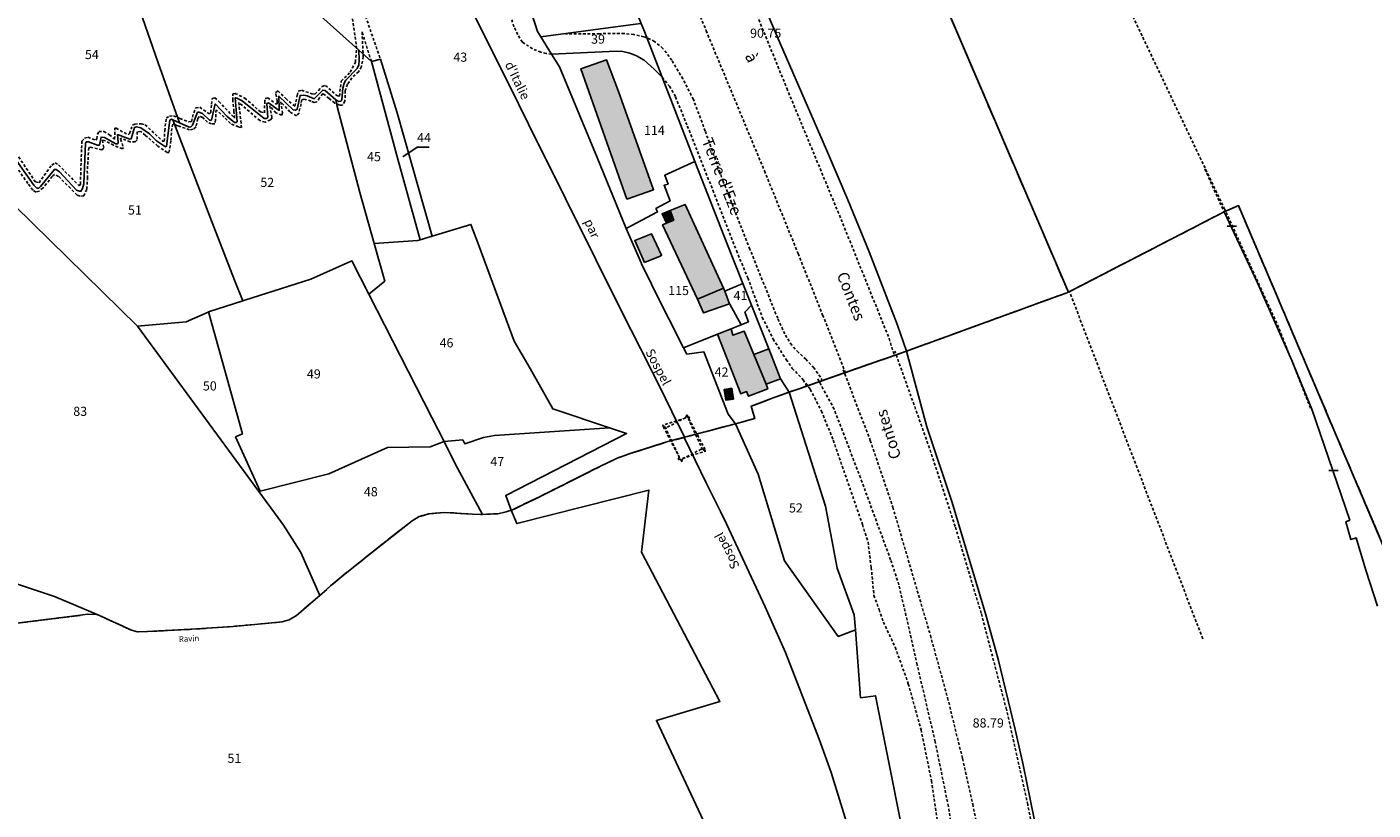
# Model space of a CAD drawing. Units: metres. Extents: x 1045703 to 1053463, y 6300808 to 6305684.
# Drawn here: x 1047505 to 1047799, y 6304630 to 6304801 of the extents above; entities that cross this region are included whole.
import ezdxf
from ezdxf.enums import TextEntityAlignment as Align

# ---------------------------------------------------------------- set-up
doc = ezdxf.new("R2010")
doc.units = ezdxf.units.M
for name, pattern in [('TOPO1', [1, 0.6, -0.4]), ('TOPO2', [2.4, 2, -0.4]), ('TOPO5', [5.4, 3, -1, 0.4, -1])]:
    doc.linetypes.add(name, pattern=pattern)
doc.layers.get('0').update_dxf_attribs({"color": 255, "linetype": 'CONTINUOUS'})
for name, color, linetype in [('ig_cad_bati_dur', 152, 'CONTINUOUS'), ('ig_cad_bati_dur_hach', 24, 'CONTINUOUS'), ('ig_cad_bati_leger', 215, 'CONTINUOUS'), ('ig_cad_bati_leger_hach', 243, 'CONTINUOUS'), ('ig_cad_chemin_de_fer', 43, 'CONTINUOUS'), ('ig_cad_cote_alti', 37, 'CONTINUOUS'), ('ig_cad_detail_lineaire', 252, 'TOPO1'), ('ig_cad_divers_texte', 8, 'CONTINUOUS'), ('ig_cad_fleche_de_rattachement', 3, 'CONTINUOUS'), ('ig_cad_hydro', 140, 'CONTINUOUS'), ('ig_cad_lieudit', 7, 'ByLayer'), ('ig_cad_limcom', 1, 'TOPO5'), ('ig_cad_mitoyennete', 230, 'CONTINUOUS'), ('ig_cad_nom_voie', 8, 'CONTINUOUS'), ('ig_cad_parcel', 3, 'CONTINUOUS'), ('ig_cad_parcel_num', 3, 'CONTINUOUS'), ('ig_cad_section', 20, 'TOPO2')]:
    doc.layers.add(name, color=color, linetype=linetype)
doc.styles.add('Times New Roman', font='times.ttf')

# ---------------------------------------------------------------- blocks, each defined once
blk = doc.blocks.new('MUR_NON_MIT')
blk.add_line((-1, 0.5), (1, 0.5))

msp = doc.modelspace()

# ---------------------------------------------------------------- hatches: boundary and pattern name
at = {"layer": 'ig_cad_bati_dur_hach'}
for points in [[(1047635.55, 6304762.97), (1047641.43, 6304765.02), (1047633.79, 6304786.47), (1047631.17, 6304793.38), (1047625.51, 6304791.46)], [(1047651.03, 6304741.17), (1047656.67, 6304743.54), (1047648.29, 6304761.82), (1047645.04, 6304760.47), (1047645.82, 6304758.41), (1047644.21, 6304757.76), (1047643.39, 6304757.39)], [(1047665.99, 6304722.54), (1047663.3, 6304729.07), (1047661.2, 6304734.18), (1047658.75, 6304733.26), (1047658.33, 6304734.68), (1047655.35, 6304733.48), (1047660.49, 6304720.45), (1047661.75, 6304720.96), (1047662.15, 6304719.92), (1047666.36, 6304721.59)]]:
    msp.add_hatch(color=256, dxfattribs=at).paths.add_polyline_path(points)
at = {"layer": 'ig_cad_bati_leger_hach'}
for points in [[(1047645.04, 6304760.47), (1047643.29, 6304759.74), (1047644.21, 6304757.76), (1047645.82, 6304758.41)], [(1047639.43, 6304749.17), (1047642.84, 6304750.54), (1047643.17, 6304750.71), (1047640.98, 6304755.38), (1047637.31, 6304753.92)], [(1047658.03, 6304740.15), (1047656.96, 6304742.88), (1047656.83, 6304743.18), (1047656.67, 6304743.54), (1047651.03, 6304741.17), (1047651.04, 6304741.14), (1047652.34, 6304738.13)], [(1047669.17, 6304723.77), (1047666.58, 6304730.32), (1047663.3, 6304729.07), (1047665.99, 6304722.54)], [(1047658.91, 6304719.29), (1047658.51, 6304721.67), (1047656.82, 6304721.4), (1047657.22, 6304719.06)]]:
    msp.add_hatch(color=256, dxfattribs=at).paths.add_polyline_path(points)

# ---------------------------------------------------------------- linework, layer by layer
at = {"layer": 'ig_cad_bati_dur'}
for points in [[(1047635.55, 6304762.97), (1047641.43, 6304765.02), (1047633.79, 6304786.47), (1047631.17, 6304793.38), (1047625.51, 6304791.46)], [(1047651.03, 6304741.17), (1047656.67, 6304743.54), (1047648.29, 6304761.82), (1047645.04, 6304760.47), (1047645.82, 6304758.41), (1047644.21, 6304757.76), (1047643.39, 6304757.39)], [(1047665.99, 6304722.54), (1047663.3, 6304729.07), (1047661.2, 6304734.18), (1047658.75, 6304733.26), (1047658.33, 6304734.68), (1047655.35, 6304733.48), (1047660.49, 6304720.45), (1047661.75, 6304720.96), (1047662.15, 6304719.92), (1047666.36, 6304721.59)]]:
    msp.add_lwpolyline(points, close=True, dxfattribs=at)
at = {"layer": 'ig_cad_bati_leger'}
for points in [[(1047645.04, 6304760.47), (1047643.29, 6304759.74), (1047644.21, 6304757.76), (1047645.82, 6304758.41)], [(1047639.43, 6304749.17), (1047642.84, 6304750.54), (1047643.17, 6304750.71), (1047640.98, 6304755.38), (1047637.31, 6304753.92)], [(1047658.03, 6304740.15), (1047656.96, 6304742.88), (1047656.83, 6304743.18), (1047656.67, 6304743.54), (1047651.03, 6304741.17), (1047651.04, 6304741.14), (1047652.34, 6304738.13)], [(1047669.17, 6304723.77), (1047666.58, 6304730.32), (1047663.3, 6304729.07), (1047665.99, 6304722.54)], [(1047658.91, 6304719.29), (1047658.51, 6304721.67), (1047656.82, 6304721.4), (1047657.22, 6304719.06)]]:
    msp.add_lwpolyline(points, close=True, dxfattribs=at)
at = {"layer": 'ig_cad_chemin_de_fer'}
for points in [[(1047593.67, 6304820.18), (1047597.97, 6304811.63), (1047609.77, 6304788.08), (1047614.13, 6304779.31)], [(1047614.13, 6304779.31), (1047622.19, 6304763.12), (1047628.82, 6304749.77)], [(1047628.82, 6304749.77), (1047634.56, 6304738.21), (1047640.53, 6304726.52), (1047644.03, 6304719.47), (1047645.44, 6304716.58)], [(1047645.44, 6304716.58), (1047648.19, 6304710.97)], [(1047648.1, 6304710.94), (1047652.91, 6304701.01), (1047656.02, 6304694.78)], [(1047656.02, 6304694.78), (1047657.31, 6304692.06), (1047665.81, 6304673.98), (1047670.21, 6304664), (1047677.57, 6304645.05), (1047680.24, 6304637.78), (1047683.83, 6304625.97)]]:
    msp.add_lwpolyline(points, dxfattribs=at)
at = {"layer": 'ig_cad_detail_lineaire'}
for points in [[(1047583.02, 6305083.36), (1047582.58, 6305072.43), (1047582.25, 6305065.21), (1047583.13, 6305044.35), (1047583.75, 6305037.31), (1047585.11, 6305024.76), (1047586.35, 6305017.29), (1047587.83, 6305009.3), (1047591.2, 6304993.45), (1047595.11, 6304979.08), (1047599.27, 6304966.26), (1047607.25, 6304943.27), (1047617.33, 6304917.39), (1047627.97, 6304891.05), (1047639.45, 6304862.8), (1047650.26, 6304836.64), (1047659.5, 6304814.2), (1047670.52, 6304787.19), (1047682.38, 6304758.56), (1047692.87, 6304732.56), (1047694.01, 6304728.85)], [(1047671.68, 6304966.52), (1047677.75, 6304951.82), (1047685.07, 6304934.39), (1047690.42, 6304921.89), (1047696.93, 6304906.6), (1047704.1, 6304890.94), (1047713.51, 6304870.63), (1047721.93, 6304853.28), (1047725.48, 6304846.29), (1047746.13, 6304802.82), (1047766.06, 6304760.97), (1047778.09, 6304734.64), (1047785.03, 6304716.99)], [(1047619.13, 6304794.65), (1047617.95, 6304794.78), (1047616.8, 6304795.07), (1047614.96, 6304795.8), (1047612.75, 6304797.26), (1047611.74, 6304798.93), (1047610.9, 6304800.62), (1047610.17, 6304803.25), (1047608.85, 6304807.14), (1047605.77, 6304814.59), (1047603.41, 6304820.51), (1047600.65, 6304827.17), (1047597.23, 6304834.86), (1047593.39, 6304842.28), (1047592.38, 6304843.16), (1047591.55, 6304843.44), (1047590.94, 6304843.35)], [(1047571.73, 6304834.33), (1047569.46, 6304833.33), (1047570.29, 6304829.56), (1047571.38, 6304825.53), (1047573.93, 6304816.11), (1047581.76, 6304793.52)], [(1047502.72, 6304772.2), (1047506.4, 6304766.74), (1047507.19, 6304766.54), (1047507.73, 6304767.35), (1047509.96, 6304770.41), (1047510.67, 6304770.9), (1047511.45, 6304770.47), (1047515.92, 6304765.88), (1047516.22, 6304766.23), (1047516.47, 6304774.08), (1047516.55, 6304775.65), (1047517.13, 6304776.29), (1047517.85, 6304776.5), (1047519.56, 6304775.85), (1047519.78, 6304776.14), (1047519.92, 6304777.06), (1047520.21, 6304777.77), (1047521.36, 6304777.76), (1047522.56, 6304777.04), (1047523.7, 6304776.04), (1047523.72, 6304778.46), (1047524.01, 6304778.46), (1047526.63, 6304777.02), (1047526.92, 6304777.3), (1047527.28, 6304778.22), (1047527.58, 6304779.16), (1047528.08, 6304779.37), (1047529.57, 6304779.43), (1047530.36, 6304779.21), (1047534.19, 6304775.62), (1047534.55, 6304775.62), (1047534.63, 6304777.89), (1047535, 6304780.68), (1047535.65, 6304781.12), (1047536.58, 6304781.18), (1047537.97, 6304780.56), (1047539.9, 6304779.83), (1047540.47, 6304779.91), (1047540.97, 6304781.83), (1047541.41, 6304782.9), (1047542.27, 6304783.03), (1047544.4, 6304781.6), (1047544.69, 6304781.88), (1047544.85, 6304783.73), (1047545, 6304784.95), (1047545.57, 6304785.09), (1047546.49, 6304784.29), (1047549.9, 6304780.63), (1047549.76, 6304782.13), (1047549.5, 6304784.56), (1047549.51, 6304785.99), (1047550.01, 6304786.06), (1047552.14, 6304785.04), (1047555.55, 6304782.02), (1047556.4, 6304781.81), (1047556.48, 6304784.09), (1047556.56, 6304784.96), (1047557.13, 6304785.09), (1047558.84, 6304783.8), (1047559.19, 6304783.79), (1047559.2, 6304784.36), (1047558.86, 6304786.22), (1047559.36, 6304786.64), (1047561.06, 6304784.93), (1047563.06, 6304783.27), (1047563.57, 6304785.62), (1047563.78, 6304786.55), (1047564.51, 6304786.75), (1047566.78, 6304785.96), (1047567.42, 6304785.89), (1047568.21, 6304786.66), (1047569, 6304787.59), (1047569.72, 6304787.81), (1047572.35, 6304785.5), (1047572.81, 6304785.45), (1047573.18, 6304788.73), (1047575.15, 6304790.68), (1047576.28, 6304792.9), (1047576.57, 6304795.82), (1047575.62, 6304802.52)], [(1047651.31, 6304803.7), (1047652.9, 6304799.76), (1047665.62, 6304769.16), (1047673, 6304751.08), (1047678.35, 6304737.67), (1047683.35, 6304725.05)], [(1047579.77, 6304793.03), (1047577.75, 6304799.47), (1047577.99, 6304794.11), (1047577.61, 6304791.9), (1047577, 6304790.83), (1047575.54, 6304789.47), (1047574.57, 6304788.05), (1047574.08, 6304786.66), (1047573.99, 6304784.4), (1047573.47, 6304783.52), (1047572.78, 6304783.52), (1047571.76, 6304783.95), (1047570.52, 6304784.97), (1047569.19, 6304786.04), (1047568.48, 6304785.12), (1047567.87, 6304784.2), (1047567.28, 6304784.07), (1047566.59, 6304784.39), (1047565.11, 6304784.82), (1047564.56, 6304784.68), (1047564.41, 6304783.76), (1047563.93, 6304781.78), (1047563.43, 6304781.18), (1047562, 6304782.02), (1047559.97, 6304784.25), (1047560.34, 6304781.85), (1047560.19, 6304781.34), (1047558.94, 6304781.81), (1047557.57, 6304783.34), (1047558.07, 6304780.75), (1047557.73, 6304780.29), (1047556.55, 6304779.76), (1047555.4, 6304780.14), (1047550.8, 6304784.09), (1047551.42, 6304778.59), (1047550.72, 6304778.73), (1047548.98, 6304779.49), (1047547.65, 6304780.88), (1047545.84, 6304782.5), (1047545.74, 6304780.33), (1047545.59, 6304779.42), (1047544.85, 6304779.42), (1047543.99, 6304779.79), (1047542.93, 6304780.77), (1047542.24, 6304781.04), (1047541.86, 6304780.55), (1047541.48, 6304778.74), (1047540.88, 6304778.24), (1047540.04, 6304778.1), (1047537.51, 6304779), (1047536.42, 6304779.31), (1047536.19, 6304778.43), (1047535.98, 6304775.69), (1047535.55, 6304773.07), (1047535.18, 6304773.16), (1047533.12, 6304774.57), (1047530.39, 6304776.93), (1047529.39, 6304777.77), (1047528.6, 6304777.68), (1047528.59, 6304775.93), (1047528.21, 6304775.52), (1047527.1, 6304775.47), (1047525.03, 6304776.27), (1047524.99, 6304776.08), (1047525.62, 6304774.24), (1047525.39, 6304773.96), (1047523.45, 6304774.76), (1047521.7, 6304775.69), (1047521.06, 6304775.84), (1047521.33, 6304774.07), (1047520.91, 6304773.76), (1047518.4, 6304774.32), (1047518.06, 6304774.16), (1047517.71, 6304769.17), (1047517.8, 6304767.74), (1047517.6, 6304765.1), (1047516.94, 6304763.68), (1047516.11, 6304763.64), (1047515.51, 6304763.87), (1047514.03, 6304765.35), (1047511.47, 6304767.92), (1047510.59, 6304768.38), (1047510.08, 6304767.92), (1047508.07, 6304765.44), (1047507.18, 6304764.7), (1047506.45, 6304764.52), (1047505.81, 6304764.94), (1047504.76, 6304766.39), (1047500.77, 6304772.04)], [(1047639.95, 6304798.22), (1047639.31, 6304798.41), (1047637.1, 6304798.9), (1047635.02, 6304799.14), (1047629.59, 6304799.1), (1047622.15, 6304799.1)], [(1047678.34, 6304723.26), (1047677.87, 6304724.12), (1047676.45, 6304726.12), (1047674.65, 6304728.01), (1047673.04, 6304729.51), (1047671.59, 6304731.09), (1047670.07, 6304733.55), (1047668.53, 6304736.95), (1047662.46, 6304752.03), (1047657.93, 6304763.6), (1047656.61, 6304766.84), (1047652.71, 6304777.84), (1047650.12, 6304784.74), (1047647.81, 6304789.21), (1047645.42, 6304793.29), (1047643.46, 6304795.9), (1047641.61, 6304797.39), (1047639.95, 6304798.22)], [(1047643.29, 6304789.59), (1047644.9, 6304787.62), (1047646.22, 6304785.3), (1047648.79, 6304778.93), (1047654.37, 6304764.91), (1047659.5, 6304751.74), (1047662.01, 6304745.76), (1047665.17, 6304737.16), (1047667.54, 6304732.43), (1047670.38, 6304727.93), (1047671.71, 6304726.03), (1047674.09, 6304723.52), (1047674.92, 6304722.05)], [(1047761.83, 6304769.56), (1047766.03, 6304760.19)], [(1047761.37, 6304666.98), (1047732.29, 6304742.72)], [(1047725.68, 6304617.76), (1047723.14, 6304630.78), (1047718.49, 6304651.54), (1047712.98, 6304672.55), (1047707.29, 6304691.52), (1047701.68, 6304708.63), (1047694.12, 6304729.78)], [(1047708.97, 6304609.5), (1047705.81, 6304630.38), (1047702.92, 6304644.51), (1047699, 6304661.3), (1047695.01, 6304678.79), (1047693.19, 6304684.24), (1047686.61, 6304702.11), (1047680.87, 6304717.11), (1047677.28, 6304723.73)], [(1047682.83, 6304725.73), (1047688.76, 6304710.26), (1047693.69, 6304695.69), (1047701.88, 6304667.72), (1047705.64, 6304654.09), (1047708.9, 6304640.82), (1047711.13, 6304630.84), (1047712.83, 6304622.67)], [(1047674.69, 6304722.79), (1047675.64, 6304721.42), (1047678.09, 6304716.7), (1047680.66, 6304710.36), (1047687.04, 6304691.94), (1047688.26, 6304688.11), (1047688.96, 6304682.54), (1047689.55, 6304676.46), (1047690.66, 6304673.36), (1047691.62, 6304670.63), (1047694.19, 6304665.16), (1047697.06, 6304657.17), (1047699.84, 6304647.13), (1047702.13, 6304635.97), (1047704.93, 6304617.08)]]:
    msp.add_lwpolyline(points, dxfattribs=at)
for points in [[(1047646.76, 6304706.06), (1047652.81, 6304707.97), (1047652.14, 6304708.27), (1047649.04, 6304714.88), (1047649.3, 6304715.46), (1047643.26, 6304713.55), (1047643.92, 6304713.26), (1047647.02, 6304706.64)], [(1047643.55, 6304713.25), (1047647.56, 6304705.64), (1047647.75, 6304706.25), (1047652.06, 6304708.49), (1047652.67, 6304708.29), (1047648.67, 6304715.9), (1047648.49, 6304715.3), (1047644.17, 6304713.05)]]:
    msp.add_lwpolyline(points, close=True, dxfattribs=at)
at = {"layer": 'ig_cad_fleche_de_rattachement'}
msp.add_lwpolyline([(1047586.65, 6304772.18), (1047589.77, 6304774.31), (1047592.42, 6304774.29)], dxfattribs=at)
at = {"layer": 'ig_cad_hydro'}
for points in [[(1047602.88, 6304960.92), (1047608.07, 6304945.87), (1047610.77, 6304938.16), (1047614.76, 6304928.11), (1047635.13, 6304879.02), (1047640.56, 6304865.7), (1047642.34, 6304861.61), (1047648.13, 6304847.48), (1047656.21, 6304828.51), (1047664.3, 6304808.13), (1047668.42, 6304798.5), (1047679.19, 6304773.76), (1047683.86, 6304762.85), (1047688.48, 6304751.47), (1047694.73, 6304735.45), (1047696.64, 6304729.77), (1047732.02, 6304742.65), (1047663.5, 6304902.58), (1047627.35, 6304987.16)], [(1047799.52, 6304674.12), (1047797.02, 6304681.99), (1047794.89, 6304689), (1047793.69, 6304688.68), (1047792.6, 6304692.55), (1047793.49, 6304692.91), (1047785.17, 6304717.1), (1047780.83, 6304727.76), (1047773.29, 6304744.82), (1047766.03, 6304760.19), (1047732.02, 6304742.65), (1047696.64, 6304729.77), (1047701.1, 6304713.28), (1047706.66, 6304696.71), (1047714.02, 6304672.22), (1047716.73, 6304662.21), (1047720.4, 6304647.16), (1047722.15, 6304639.49), (1047725.34, 6304623.72)]]:
    msp.add_lwpolyline(points, dxfattribs=at)
at = {"layer": 'ig_cad_lieudit'}
for points in [[(1047502.28, 6304670.38), (1047516.27, 6304672.11), (1047517.77, 6304672.33), (1047519.88, 6304672.29), (1047527.41, 6304668.87), (1047528.67, 6304668.52), (1047530.88, 6304668.56), (1047541.56, 6304669.12), (1047549.56, 6304669.67), (1047554.34, 6304670.1), (1047560.31, 6304670.67), (1047561.8, 6304671.13), (1047563.45, 6304672.06), (1047568.51, 6304676.45), (1047570.87, 6304678.52), (1047572.88, 6304680.22), (1047576.24, 6304682.93), (1047579.77, 6304685.73), (1047588.66, 6304692.74), (1047590.23, 6304693.65), (1047592.35, 6304694.27), (1047595.77, 6304694.58), (1047601.85, 6304694.18), (1047603.59, 6304694.13), (1047604.05, 6304694.14), (1047607.42, 6304694.29), (1047609.25, 6304694.7), (1047610.33, 6304695.03), (1047610.42, 6304695.06), (1047617.07, 6304698.25), (1047629.68, 6304704.6), (1047633.48, 6304706.44), (1047636.34, 6304707.44), (1047644.51, 6304710.03), (1047650.41, 6304711.55), (1047659.3, 6304713.92), (1047663.52, 6304715.05), (1047662.72, 6304717.75), (1047667.78, 6304719.66), (1047671.02, 6304720.84), (1047673.2, 6304721.59), (1047696.64, 6304729.77), (1047732.02, 6304742.65), (1047663.5, 6304902.58)], [(1047819.31, 6304643.77), (1047769.18, 6304761.57), (1047766.03, 6304760.19), (1047732.02, 6304742.65), (1047696.64, 6304729.77), (1047673.2, 6304721.59), (1047671.02, 6304720.84), (1047667.78, 6304719.66), (1047662.72, 6304717.75), (1047663.52, 6304715.05), (1047659.3, 6304713.92), (1047650.41, 6304711.55), (1047644.51, 6304710.03), (1047636.34, 6304707.44), (1047633.48, 6304706.44), (1047629.68, 6304704.6), (1047617.07, 6304698.25), (1047610.42, 6304695.06), (1047610.33, 6304695.03), (1047609.25, 6304694.7), (1047607.42, 6304694.29), (1047604.05, 6304694.14), (1047603.59, 6304694.13), (1047601.85, 6304694.18), (1047595.77, 6304694.58), (1047592.35, 6304694.27), (1047590.23, 6304693.65), (1047588.66, 6304692.74), (1047579.77, 6304685.73), (1047576.24, 6304682.93), (1047572.88, 6304680.22), (1047570.87, 6304678.52), (1047568.51, 6304676.45), (1047563.45, 6304672.06), (1047561.8, 6304671.13), (1047560.31, 6304670.67), (1047554.34, 6304670.1), (1047549.56, 6304669.67), (1047541.56, 6304669.12), (1047530.88, 6304668.56), (1047528.67, 6304668.52), (1047527.41, 6304668.87), (1047519.88, 6304672.29), (1047517.77, 6304672.33), (1047516.27, 6304672.11), (1047502.28, 6304670.38)]]:
    msp.add_lwpolyline(points, dxfattribs=at)
at = {"layer": 'ig_cad_limcom'}
msp.add_lwpolyline([(1047627.35, 6304987.16), (1047663.5, 6304902.58), (1047732.02, 6304742.65), (1047766.03, 6304760.19), (1047769.18, 6304761.57), (1047819.31, 6304643.77)], dxfattribs=at)
msp.add_lwpolyline([(1047627.35, 6304987.16), (1047663.5, 6304902.58), (1047732.02, 6304742.65), (1047766.03, 6304760.19), (1047769.18, 6304761.57), (1047819.31, 6304643.77)], dxfattribs=at)
msp.add_lwpolyline([(1047627.35, 6304987.16), (1047663.5, 6304902.58), (1047732.02, 6304742.65), (1047766.03, 6304760.19), (1047769.18, 6304761.57), (1047819.31, 6304643.77)], dxfattribs=at)
msp.add_lwpolyline([(1047627.35, 6304987.16), (1047663.5, 6304902.58), (1047732.02, 6304742.65), (1047766.03, 6304760.19), (1047769.18, 6304761.57), (1047819.31, 6304643.77)], dxfattribs=at)
msp.add_lwpolyline([(1047627.35, 6304987.16), (1047663.5, 6304902.58), (1047732.02, 6304742.65), (1047766.03, 6304760.19), (1047769.18, 6304761.57), (1047819.31, 6304643.77)], dxfattribs=at)
msp.add_lwpolyline([(1047627.35, 6304987.16), (1047663.5, 6304902.58), (1047732.02, 6304742.65), (1047766.03, 6304760.19), (1047769.18, 6304761.57), (1047819.31, 6304643.77)], dxfattribs=at)
msp.add_lwpolyline([(1047627.35, 6304987.16), (1047663.5, 6304902.58), (1047732.02, 6304742.65), (1047766.03, 6304760.19), (1047769.18, 6304761.57), (1047819.31, 6304643.77)], dxfattribs=at)
msp.add_lwpolyline([(1047627.35, 6304987.16), (1047663.5, 6304902.58), (1047732.02, 6304742.65), (1047766.03, 6304760.19), (1047769.18, 6304761.57), (1047819.31, 6304643.77)], dxfattribs=at)
msp.add_lwpolyline([(1047627.35, 6304987.16), (1047663.5, 6304902.58), (1047732.02, 6304742.65), (1047766.03, 6304760.19), (1047769.18, 6304761.57), (1047819.31, 6304643.77)], dxfattribs=at)
msp.add_lwpolyline([(1047627.35, 6304987.16), (1047663.5, 6304902.58), (1047732.02, 6304742.65), (1047766.03, 6304760.19), (1047769.18, 6304761.57), (1047819.31, 6304643.77)], dxfattribs=at)
msp.add_lwpolyline([(1047627.35, 6304987.16), (1047663.5, 6304902.58), (1047732.02, 6304742.65), (1047766.03, 6304760.19), (1047769.18, 6304761.57), (1047819.31, 6304643.77)], dxfattribs=at)
msp.add_lwpolyline([(1047627.35, 6304987.16), (1047663.5, 6304902.58), (1047732.02, 6304742.65), (1047766.03, 6304760.19), (1047769.18, 6304761.57), (1047819.31, 6304643.77)], dxfattribs=at)
msp.add_lwpolyline([(1047627.35, 6304987.16), (1047663.5, 6304902.58), (1047732.02, 6304742.65), (1047766.03, 6304760.19), (1047769.18, 6304761.57), (1047819.31, 6304643.77)], dxfattribs=at)
msp.add_lwpolyline([(1047627.35, 6304987.16), (1047663.5, 6304902.58), (1047732.02, 6304742.65), (1047766.03, 6304760.19), (1047769.18, 6304761.57), (1047819.31, 6304643.77)], dxfattribs=at)
msp.add_lwpolyline([(1047627.35, 6304987.16), (1047663.5, 6304902.58), (1047732.02, 6304742.65), (1047766.03, 6304760.19), (1047769.18, 6304761.57), (1047819.31, 6304643.77)], dxfattribs=at)
msp.add_lwpolyline([(1047627.35, 6304987.16), (1047663.5, 6304902.58), (1047732.02, 6304742.65), (1047766.03, 6304760.19), (1047769.18, 6304761.57), (1047819.31, 6304643.77)], dxfattribs=at)
msp.add_lwpolyline([(1047627.35, 6304987.16), (1047663.5, 6304902.58), (1047732.02, 6304742.65), (1047766.03, 6304760.19), (1047769.18, 6304761.57), (1047819.31, 6304643.77)], dxfattribs=at)
msp.add_lwpolyline([(1047627.35, 6304987.16), (1047663.5, 6304902.58), (1047732.02, 6304742.65), (1047766.03, 6304760.19), (1047769.18, 6304761.57), (1047819.31, 6304643.77)], dxfattribs=at)
msp.add_lwpolyline([(1047627.35, 6304987.16), (1047663.5, 6304902.58), (1047732.02, 6304742.65), (1047766.03, 6304760.19), (1047769.18, 6304761.57), (1047819.31, 6304643.77)], dxfattribs=at)
msp.add_lwpolyline([(1047627.35, 6304987.16), (1047663.5, 6304902.58), (1047732.02, 6304742.65), (1047766.03, 6304760.19), (1047769.18, 6304761.57), (1047819.31, 6304643.77)], dxfattribs=at)
msp.add_lwpolyline([(1047627.35, 6304987.16), (1047663.5, 6304902.58), (1047732.02, 6304742.65), (1047766.03, 6304760.19), (1047769.18, 6304761.57), (1047819.31, 6304643.77)], dxfattribs=at)
msp.add_lwpolyline([(1047627.35, 6304987.16), (1047663.5, 6304902.58), (1047732.02, 6304742.65), (1047766.03, 6304760.19), (1047769.18, 6304761.57), (1047819.31, 6304643.77)], dxfattribs=at)
msp.add_lwpolyline([(1047627.35, 6304987.16), (1047663.5, 6304902.58), (1047732.02, 6304742.65), (1047766.03, 6304760.19), (1047769.18, 6304761.57), (1047819.31, 6304643.77)], dxfattribs=at)
msp.add_lwpolyline([(1047627.35, 6304987.16), (1047663.5, 6304902.58), (1047732.02, 6304742.65), (1047766.03, 6304760.19), (1047769.18, 6304761.57), (1047819.31, 6304643.77)], dxfattribs=at)
msp.add_lwpolyline([(1047627.35, 6304987.16), (1047663.5, 6304902.58), (1047732.02, 6304742.65), (1047766.03, 6304760.19), (1047769.18, 6304761.57), (1047819.31, 6304643.77)], dxfattribs=at)
msp.add_lwpolyline([(1047627.35, 6304987.16), (1047663.5, 6304902.58), (1047732.02, 6304742.65), (1047766.03, 6304760.19), (1047769.18, 6304761.57), (1047819.31, 6304643.77)], dxfattribs=at)
msp.add_lwpolyline([(1047627.35, 6304987.16), (1047663.5, 6304902.58), (1047732.02, 6304742.65), (1047766.03, 6304760.19), (1047769.18, 6304761.57), (1047819.31, 6304643.77)], dxfattribs=at)
msp.add_lwpolyline([(1047627.35, 6304987.16), (1047663.5, 6304902.58), (1047732.02, 6304742.65), (1047766.03, 6304760.19), (1047769.18, 6304761.57), (1047819.31, 6304643.77)], dxfattribs=at)
msp.add_lwpolyline([(1047627.35, 6304987.16), (1047663.5, 6304902.58), (1047732.02, 6304742.65), (1047766.03, 6304760.19), (1047769.18, 6304761.57), (1047819.31, 6304643.77)], dxfattribs=at)
msp.add_lwpolyline([(1047627.35, 6304987.16), (1047663.5, 6304902.58), (1047732.02, 6304742.65), (1047766.03, 6304760.19), (1047769.18, 6304761.57), (1047819.31, 6304643.77)], dxfattribs=at)
msp.add_lwpolyline([(1047627.35, 6304987.16), (1047663.5, 6304902.58), (1047732.02, 6304742.65), (1047766.03, 6304760.19), (1047769.18, 6304761.57), (1047819.31, 6304643.77)], dxfattribs=at)
msp.add_lwpolyline([(1047627.35, 6304987.16), (1047663.5, 6304902.58), (1047732.02, 6304742.65), (1047766.03, 6304760.19), (1047769.18, 6304761.57), (1047819.31, 6304643.77)], dxfattribs=at)
msp.add_lwpolyline([(1047627.35, 6304987.16), (1047663.5, 6304902.58), (1047732.02, 6304742.65), (1047766.03, 6304760.19), (1047769.18, 6304761.57), (1047819.31, 6304643.77)], dxfattribs=at)
msp.add_lwpolyline([(1047627.35, 6304987.16), (1047663.5, 6304902.58), (1047732.02, 6304742.65), (1047766.03, 6304760.19), (1047769.18, 6304761.57), (1047819.31, 6304643.77)], dxfattribs=at)
msp.add_lwpolyline([(1047627.35, 6304987.16), (1047663.5, 6304902.58), (1047732.02, 6304742.65), (1047766.03, 6304760.19), (1047769.18, 6304761.57), (1047819.31, 6304643.77)], dxfattribs=at)
msp.add_lwpolyline([(1047627.35, 6304987.16), (1047663.5, 6304902.58), (1047732.02, 6304742.65), (1047766.03, 6304760.19), (1047769.18, 6304761.57), (1047819.31, 6304643.77)], dxfattribs=at)
msp.add_lwpolyline([(1047627.35, 6304987.16), (1047663.5, 6304902.58), (1047732.02, 6304742.65), (1047766.03, 6304760.19), (1047769.18, 6304761.57), (1047819.31, 6304643.77)], dxfattribs=at)
msp.add_lwpolyline([(1047627.35, 6304987.16), (1047663.5, 6304902.58), (1047732.02, 6304742.65), (1047766.03, 6304760.19), (1047769.18, 6304761.57), (1047819.31, 6304643.77)], dxfattribs=at)
msp.add_lwpolyline([(1047627.35, 6304987.16), (1047663.5, 6304902.58), (1047732.02, 6304742.65), (1047766.03, 6304760.19), (1047769.18, 6304761.57), (1047819.31, 6304643.77)], dxfattribs=at)
msp.add_lwpolyline([(1047627.35, 6304987.16), (1047663.5, 6304902.58), (1047732.02, 6304742.65), (1047766.03, 6304760.19), (1047769.18, 6304761.57), (1047819.31, 6304643.77)], dxfattribs=at)
msp.add_lwpolyline([(1047627.35, 6304987.16), (1047663.5, 6304902.58), (1047732.02, 6304742.65), (1047766.03, 6304760.19), (1047769.18, 6304761.57), (1047819.31, 6304643.77)], dxfattribs=at)
at = {"layer": 'ig_cad_parcel'}
for points in [[(1047603.86, 6304852.36), (1047600.61, 6304850.53), (1047600.2, 6304845.06), (1047599.92, 6304839.6), (1047604.84, 6304829.26), (1047609.98, 6304818.71), (1047616.07, 6304799.55), (1047616.79, 6304798.39), (1047638.59, 6304801.31), (1047638.71, 6304801.34), (1047634.66, 6304811.39), (1047629.91, 6304823.67), (1047625.99, 6304828.54), (1047624.69, 6304832.09), (1047619.57, 6304844.75), (1047616.19, 6304859.19), (1047607.13, 6304854.22)], [(1047619.13, 6304794.65), (1047616.79, 6304798.39), (1047638.59, 6304801.31), (1047638.71, 6304801.34), (1047639.43, 6304799.56), (1047643.29, 6304789.59), (1047641.55, 6304791.37), (1047639.36, 6304793.32), (1047637.69, 6304794.28), (1047636.25, 6304794.86), (1047634.7, 6304795.22), (1047633.33, 6304795.27)], [(1047577.05, 6304795.52), (1047579.77, 6304793.03), (1047585.57, 6304771.68), (1047590.46, 6304754.11), (1047589.93, 6304753.94), (1047580.39, 6304753.31), (1047577.29, 6304764.41), (1047572.27, 6304783.23), (1047572.02, 6304784.65), (1047572.68, 6304784.3), (1047573.09, 6304784.34), (1047573.35, 6304784.67), (1047573.52, 6304787.24), (1047573.86, 6304788.31), (1047574.22, 6304788.94), (1047576.66, 6304791.5), (1047577.01, 6304792.31), (1047577.09, 6304793.34)], [(1047619.13, 6304794.65), (1047620.9, 6304791.84), (1047629.13, 6304772.05), (1047635.46, 6304756.53), (1047642.31, 6304760.2), (1047641.94, 6304760.93), (1047645.01, 6304762.63), (1047643.71, 6304765.99), (1047644.57, 6304766.27), (1047643.85, 6304768.2), (1047650.46, 6304771.17), (1047643.29, 6304789.59), (1047641.55, 6304791.37), (1047639.36, 6304793.32), (1047637.69, 6304794.28), (1047636.25, 6304794.86), (1047634.7, 6304795.22), (1047633.33, 6304795.27)], [(1047579.77, 6304793.03), (1047579.8, 6304793.01), (1047581.76, 6304793.52), (1047585.4, 6304781.82), (1047593.02, 6304754.89), (1047590.46, 6304754.11), (1047585.57, 6304771.68)], [(1047536.42, 6304780.32), (1047537.89, 6304779.64), (1047539.97, 6304778.66), (1047540.35, 6304778.73), (1047540.71, 6304779.09), (1047541.82, 6304781.95), (1047542.09, 6304781.96), (1047542.9, 6304781.66), (1047544.41, 6304780.24), (1047544.82, 6304780.23), (1047545.66, 6304783.76), (1047548.3, 6304781.05), (1047549.87, 6304779.74), (1047550.28, 6304779.68), (1047550.48, 6304779.87), (1047550.04, 6304785.13), (1047550.4, 6304785.05), (1047551.55, 6304784.44), (1047556.34, 6304780.6), (1047556.85, 6304780.57), (1047557.16, 6304780.82), (1047556.95, 6304783.89), (1047557.33, 6304784.03), (1047559.66, 6304782.34), (1047559.59, 6304785.49), (1047562.7, 6304782.46), (1047563.18, 6304782.37), (1047563.57, 6304782.59), (1047564.19, 6304785.62), (1047565.04, 6304785.7), (1047565.72, 6304785.51), (1047567.27, 6304784.84), (1047569.15, 6304786.79), (1047569.71, 6304786.69), (1047572.02, 6304784.65), (1047572.27, 6304783.23), (1047577.29, 6304764.41), (1047580.39, 6304753.31), (1047582.7, 6304745.08), (1047579.2, 6304742.22), (1047575.52, 6304749.5), (1047566.52, 6304745.51), (1047552.13, 6304740.93), (1047551.67, 6304740.79), (1047549.85, 6304745.29), (1047544.46, 6304759.19)], [(1047635.46, 6304756.53), (1047635.92, 6304755.39), (1047638.77, 6304748.91), (1047638.81, 6304748.83), (1047640.94, 6304744.42), (1047641.53, 6304743.19), (1047647.99, 6304730.54), (1047655.35, 6304733.48), (1047658.33, 6304734.68), (1047660.54, 6304735.55), (1047658.06, 6304740.07), (1047658.03, 6304740.15), (1047656.96, 6304742.88), (1047660.9, 6304744.59), (1047657.53, 6304753.03), (1047650.46, 6304771.17), (1047643.85, 6304768.2), (1047644.57, 6304766.27), (1047643.71, 6304765.99), (1047645.01, 6304762.63), (1047641.94, 6304760.93), (1047642.31, 6304760.2)], [(1047631.77, 6304713.06), (1047619.42, 6304717.18), (1047614.48, 6304725.96), (1047610.99, 6304731.99), (1047603.27, 6304752.87), (1047601.51, 6304757.45), (1047593.02, 6304754.89), (1047590.46, 6304754.11), (1047589.93, 6304753.94), (1047580.39, 6304753.31), (1047582.7, 6304745.08), (1047579.2, 6304742.22), (1047592.99, 6304715.31), (1047595.65, 6304710.04), (1047595.68, 6304710.05), (1047599.74, 6304710.41), (1047600.19, 6304709.58), (1047604.3, 6304710.93), (1047606.68, 6304711.38)], [(1047544.23, 6304738.34), (1047551.67, 6304740.79), (1047552.13, 6304740.93), (1047566.52, 6304745.51), (1047575.52, 6304749.5), (1047579.2, 6304742.22), (1047592.99, 6304715.31), (1047595.65, 6304710.04), (1047592.63, 6304708.91), (1047583.33, 6304708.78), (1047570.45, 6304702.99), (1047555.45, 6304699.2), (1047550.1, 6304711.07), (1047551.6, 6304711.71)], [(1047660.54, 6304735.55), (1047662.12, 6304736.19), (1047661.34, 6304738.33), (1047662.78, 6304739.85), (1047660.9, 6304744.59), (1047656.96, 6304742.88), (1047658.03, 6304740.15), (1047658.06, 6304740.07)], [(1047544.23, 6304738.34), (1047544.11, 6304738.31), (1047539.33, 6304736.2), (1047528.66, 6304735.22), (1047555.21, 6304699.14), (1047555.45, 6304699.2), (1047550.1, 6304711.07), (1047551.6, 6304711.71)], [(1047659.3, 6304713.92), (1047657.73, 6304716.06), (1047652.42, 6304729.63), (1047648.71, 6304729.13), (1047647.99, 6304730.54), (1047655.35, 6304733.48), (1047658.33, 6304734.68), (1047660.54, 6304735.55), (1047662.12, 6304736.19), (1047661.34, 6304738.33), (1047662.78, 6304739.85), (1047666.58, 6304730.32), (1047669.17, 6304723.77), (1047671.02, 6304720.84), (1047667.78, 6304719.66), (1047662.72, 6304717.75), (1047663.52, 6304715.05)], [(1047659.3, 6304713.92), (1047664.23, 6304702.92), (1047670.05, 6304684.03), (1047681.74, 6304667.49), (1047685.49, 6304668.93), (1047685.24, 6304672.22), (1047681.53, 6304682.43), (1047679, 6304695.9), (1047671.02, 6304720.84), (1047667.78, 6304719.66), (1047662.72, 6304717.75), (1047663.52, 6304715.05)], [(1047610.33, 6304695.03), (1047609.14, 6304698.3), (1047635.53, 6304711.8), (1047631.77, 6304713.06), (1047606.68, 6304711.38), (1047604.3, 6304710.93), (1047600.19, 6304709.58), (1047599.74, 6304710.41), (1047595.68, 6304710.05), (1047595.65, 6304710.04), (1047598.09, 6304705.18), (1047604.05, 6304694.14), (1047607.42, 6304694.29), (1047609.25, 6304694.7)], [(1047568.51, 6304676.45), (1047564.34, 6304685.85), (1047560.55, 6304691.77), (1047559.42, 6304693.42), (1047555.21, 6304699.14), (1047555.45, 6304699.2), (1047570.45, 6304702.99), (1047583.33, 6304708.78), (1047592.63, 6304708.91), (1047595.65, 6304710.04), (1047598.09, 6304705.18), (1047604.05, 6304694.14), (1047603.59, 6304694.13), (1047601.85, 6304694.18), (1047595.77, 6304694.58), (1047592.35, 6304694.27), (1047590.23, 6304693.65), (1047588.66, 6304692.74), (1047579.77, 6304685.73), (1047576.24, 6304682.93), (1047572.88, 6304680.22), (1047570.87, 6304678.52)]]:
    msp.add_lwpolyline(points, close=True, dxfattribs=at)
for points in [[(1047555.57, 6304814.77), (1047577.05, 6304795.52), (1047579.77, 6304793.03), (1047579.8, 6304793.01), (1047581.76, 6304793.52), (1047585.4, 6304781.82), (1047593.02, 6304754.89), (1047601.51, 6304757.45), (1047603.27, 6304752.87), (1047610.99, 6304731.99), (1047614.48, 6304725.96), (1047619.42, 6304717.18), (1047631.77, 6304713.06), (1047635.53, 6304711.8), (1047609.14, 6304698.3), (1047610.33, 6304695.03), (1047610.42, 6304695.06), (1047617.07, 6304698.25), (1047629.68, 6304704.6), (1047633.48, 6304706.44), (1047636.34, 6304707.44), (1047644.51, 6304710.03), (1047650.41, 6304711.55), (1047659.3, 6304713.92), (1047657.73, 6304716.06), (1047652.42, 6304729.63), (1047648.71, 6304729.13), (1047647.99, 6304730.54), (1047641.53, 6304743.19), (1047640.94, 6304744.42), (1047638.81, 6304748.83), (1047638.77, 6304748.91), (1047635.92, 6304755.39), (1047635.46, 6304756.53), (1047629.13, 6304772.05), (1047620.9, 6304791.84), (1047619.13, 6304794.65), (1047616.79, 6304798.39), (1047616.07, 6304799.55), (1047609.98, 6304818.71)], [(1047525.75, 6304814.12), (1047533.22, 6304792.75), (1047537.89, 6304779.64), (1047539.97, 6304778.66), (1047540.35, 6304778.73), (1047540.71, 6304779.09), (1047541.82, 6304781.95), (1047542.09, 6304781.96), (1047542.9, 6304781.66), (1047544.41, 6304780.24), (1047544.82, 6304780.23), (1047545.66, 6304783.76), (1047548.3, 6304781.05), (1047549.87, 6304779.74), (1047550.28, 6304779.68), (1047550.48, 6304779.87), (1047550.04, 6304785.13), (1047550.4, 6304785.05), (1047551.55, 6304784.44), (1047556.34, 6304780.6), (1047556.85, 6304780.57), (1047557.16, 6304780.82), (1047556.95, 6304783.89), (1047557.33, 6304784.03), (1047559.66, 6304782.34), (1047559.59, 6304785.49), (1047562.7, 6304782.46), (1047563.18, 6304782.37), (1047563.57, 6304782.59), (1047564.19, 6304785.62), (1047565.04, 6304785.7), (1047565.72, 6304785.51), (1047567.27, 6304784.84), (1047569.15, 6304786.79), (1047569.71, 6304786.69), (1047572.02, 6304784.65), (1047572.68, 6304784.3), (1047573.09, 6304784.34), (1047573.35, 6304784.67), (1047573.52, 6304787.24), (1047573.86, 6304788.31), (1047574.22, 6304788.94), (1047576.66, 6304791.5), (1047577.01, 6304792.31), (1047577.09, 6304793.34), (1047577.05, 6304795.52), (1047555.57, 6304814.77)], [(1047501.33, 6304772.72), (1047506.07, 6304766.01), (1047506.73, 6304765.4), (1047507.11, 6304765.37), (1047507.5, 6304765.71), (1047510.55, 6304769.48), (1047510.96, 6304769.48), (1047511.68, 6304768.93), (1047515.36, 6304764.93), (1047516.03, 6304764.69), (1047516.33, 6304764.71), (1047516.7, 6304765.29), (1047516.94, 6304766.33), (1047517.34, 6304775.19), (1047517.51, 6304775.46), (1047518, 6304775.46), (1047519.92, 6304774.79), (1047520.38, 6304774.79), (1047520.75, 6304776.52), (1047521.46, 6304776.42), (1047523.99, 6304775.07), (1047524.4, 6304775.07), (1047524.45, 6304775.43), (1047524.34, 6304777.07), (1047527.01, 6304776.04), (1047527.28, 6304776.13), (1047528.01, 6304778.61), (1047528.45, 6304778.75), (1047529.43, 6304778.54), (1047531.31, 6304777.21), (1047532.81, 6304775.7), (1047534.77, 6304774.42), (1047535.04, 6304774.53), (1047535.77, 6304780.24), (1047536.09, 6304780.45), (1047536.42, 6304780.32), (1047537.89, 6304779.64), (1047533.22, 6304792.75), (1047525.75, 6304814.12)], [(1047497.99, 6304765.31), (1047528.66, 6304735.22), (1047539.33, 6304736.2), (1047544.11, 6304738.31), (1047544.23, 6304738.34), (1047551.67, 6304740.79), (1047549.85, 6304745.29), (1047544.46, 6304759.19), (1047536.42, 6304780.32), (1047536.09, 6304780.45), (1047535.77, 6304780.24), (1047535.04, 6304774.53), (1047534.77, 6304774.42), (1047532.81, 6304775.7), (1047531.31, 6304777.21), (1047529.43, 6304778.54), (1047528.45, 6304778.75), (1047528.01, 6304778.61), (1047527.28, 6304776.13), (1047527.01, 6304776.04), (1047524.34, 6304777.07), (1047524.45, 6304775.43), (1047524.4, 6304775.07), (1047523.99, 6304775.07), (1047521.46, 6304776.42), (1047520.75, 6304776.52), (1047520.38, 6304774.79), (1047519.92, 6304774.79), (1047518, 6304775.46), (1047517.51, 6304775.46), (1047517.34, 6304775.19), (1047516.94, 6304766.33), (1047516.7, 6304765.29), (1047516.33, 6304764.71), (1047516.03, 6304764.69), (1047515.36, 6304764.93), (1047511.68, 6304768.93), (1047510.96, 6304769.48), (1047510.55, 6304769.48), (1047507.5, 6304765.71), (1047507.11, 6304765.37), (1047506.73, 6304765.4), (1047506.07, 6304766.01), (1047501.33, 6304772.72)], [(1047492.68, 6304682.2), (1047510.58, 6304676.24), (1047519.88, 6304672.29), (1047527.41, 6304668.87), (1047528.67, 6304668.52), (1047530.88, 6304668.56), (1047541.56, 6304669.12), (1047549.56, 6304669.67), (1047554.34, 6304670.1), (1047560.31, 6304670.67), (1047561.8, 6304671.13), (1047563.45, 6304672.06), (1047568.51, 6304676.45), (1047564.34, 6304685.85), (1047560.55, 6304691.77), (1047559.42, 6304693.42), (1047555.21, 6304699.14), (1047528.66, 6304735.22), (1047497.99, 6304765.31)], [(1047698.33, 6304612.21), (1047689.91, 6304654.53), (1047686.64, 6304654.1), (1047685.49, 6304668.93), (1047681.74, 6304667.49), (1047670.05, 6304684.03), (1047664.23, 6304702.92), (1047659.3, 6304713.92), (1047650.41, 6304711.55), (1047644.51, 6304710.03), (1047636.34, 6304707.44), (1047633.48, 6304706.44), (1047629.68, 6304704.6), (1047617.07, 6304698.25), (1047610.42, 6304695.06), (1047610.33, 6304695.03), (1047611.56, 6304692.14), (1047640.4, 6304699.44), (1047638.75, 6304685.92), (1047655.9, 6304653.29), (1047642.03, 6304649.15), (1047660.85, 6304609.07)], [(1047660.85, 6304609.07), (1047642.03, 6304649.15), (1047655.9, 6304653.29), (1047638.75, 6304685.92), (1047640.4, 6304699.44), (1047611.56, 6304692.14), (1047610.33, 6304695.03), (1047609.25, 6304694.7), (1047607.42, 6304694.29), (1047604.05, 6304694.14), (1047603.59, 6304694.13), (1047601.85, 6304694.18), (1047595.77, 6304694.58), (1047592.35, 6304694.27), (1047590.23, 6304693.65), (1047588.66, 6304692.74), (1047579.77, 6304685.73), (1047576.24, 6304682.93), (1047572.88, 6304680.22), (1047570.87, 6304678.52), (1047568.51, 6304676.45), (1047563.45, 6304672.06), (1047561.8, 6304671.13), (1047560.31, 6304670.67), (1047554.34, 6304670.1), (1047549.56, 6304669.67), (1047541.56, 6304669.12), (1047530.88, 6304668.56), (1047528.67, 6304668.52), (1047527.41, 6304668.87), (1047519.88, 6304672.29), (1047517.77, 6304672.33), (1047516.27, 6304672.11), (1047502.28, 6304670.38)], [(1047492.68, 6304682.2), (1047510.58, 6304676.24), (1047519.88, 6304672.29), (1047517.77, 6304672.33), (1047516.27, 6304672.11), (1047502.28, 6304670.38)]]:
    msp.add_lwpolyline(points, dxfattribs=at)
at = {"layer": 'ig_cad_section'}
for points in [[(1047502.28, 6304670.38), (1047516.27, 6304672.11), (1047517.77, 6304672.33), (1047519.88, 6304672.29), (1047527.41, 6304668.87), (1047528.67, 6304668.52), (1047530.88, 6304668.56), (1047541.56, 6304669.12), (1047549.56, 6304669.67), (1047554.34, 6304670.1), (1047560.31, 6304670.67), (1047561.8, 6304671.13), (1047563.45, 6304672.06), (1047568.51, 6304676.45), (1047570.87, 6304678.52), (1047572.88, 6304680.22), (1047576.24, 6304682.93), (1047579.77, 6304685.73), (1047588.66, 6304692.74), (1047590.23, 6304693.65), (1047592.35, 6304694.27), (1047595.77, 6304694.58), (1047601.85, 6304694.18), (1047603.59, 6304694.13), (1047604.05, 6304694.14), (1047607.42, 6304694.29), (1047609.25, 6304694.7), (1047610.33, 6304695.03), (1047610.42, 6304695.06), (1047617.07, 6304698.25), (1047629.68, 6304704.6), (1047633.48, 6304706.44), (1047636.34, 6304707.44), (1047644.51, 6304710.03), (1047650.41, 6304711.55), (1047659.3, 6304713.92), (1047663.52, 6304715.05), (1047662.72, 6304717.75), (1047667.78, 6304719.66), (1047671.02, 6304720.84), (1047673.2, 6304721.59), (1047696.64, 6304729.77), (1047732.02, 6304742.65), (1047663.5, 6304902.58)], [(1047819.31, 6304643.77), (1047769.18, 6304761.57), (1047766.03, 6304760.19), (1047732.02, 6304742.65), (1047696.64, 6304729.77), (1047673.2, 6304721.59), (1047671.02, 6304720.84), (1047667.78, 6304719.66), (1047662.72, 6304717.75), (1047663.52, 6304715.05), (1047659.3, 6304713.92), (1047650.41, 6304711.55), (1047644.51, 6304710.03), (1047636.34, 6304707.44), (1047633.48, 6304706.44), (1047629.68, 6304704.6), (1047617.07, 6304698.25), (1047610.42, 6304695.06), (1047610.33, 6304695.03), (1047609.25, 6304694.7), (1047607.42, 6304694.29), (1047604.05, 6304694.14), (1047603.59, 6304694.13), (1047601.85, 6304694.18), (1047595.77, 6304694.58), (1047592.35, 6304694.27), (1047590.23, 6304693.65), (1047588.66, 6304692.74), (1047579.77, 6304685.73), (1047576.24, 6304682.93), (1047572.88, 6304680.22), (1047570.87, 6304678.52), (1047568.51, 6304676.45), (1047563.45, 6304672.06), (1047561.8, 6304671.13), (1047560.31, 6304670.67), (1047554.34, 6304670.1), (1047549.56, 6304669.67), (1047541.56, 6304669.12), (1047530.88, 6304668.56), (1047528.67, 6304668.52), (1047527.41, 6304668.87), (1047519.88, 6304672.29), (1047517.77, 6304672.33), (1047516.27, 6304672.11), (1047502.28, 6304670.38)]]:
    msp.add_lwpolyline(points, dxfattribs=at)

# ---------------------------------------------------------------- block references
at = {"layer": 'ig_cad_mitoyennete'}
for p in [(1047767.74, 6304756.57), (1047789.93, 6304703.23)]:
    msp.add_blockref('MUR_NON_MIT', p, dxfattribs=at)

# ---------------------------------------------------------------- texts
at = {"layer": 'ig_cad_cote_alti', "style": 'Times New Roman'}
for s, p in [('90.75', (1047662.5, 6304797.59)), ('88.79', (1047711.11, 6304646.98))]:
    msp.add_text(s, height=2, dxfattribs=at).set_placement(p, align=Align.BOTTOM_LEFT)
at = {"layer": 'ig_cad_divers_texte', "style": 'Times New Roman'}
for s, height, rotation, p in [("d'Italie", 2, 295.7, (1047608.33, 6304792.17)), ('par', 2, 293.9, (1047625.65, 6304757.88)), ('Sospel', 2, 298, (1047639.01, 6304729.34)), ('Sospel', 2, 116.9, (1047660.84, 6304683.11)), ('Ravin', 1.25, 3.5, (1047537.79, 6304665.87))]:
    msp.add_text(s, height=height, rotation=rotation, dxfattribs=at).set_placement(p, align=Align.BOTTOM_LEFT)
at = {"layer": 'ig_cad_nom_voie', "style": 'Times New Roman'}
for s, rotation, p in [('à', 294.7, (1047660.6, 6304793.92)), ("Terre d'Eze", 291.8, (1047651.16, 6304775.47)), ('Contes', 291.6, (1047680.65, 6304746.2)), ('Contes', 107.2, (1047696.28, 6304706.88))]:
    msp.add_text(s, height=2.5, rotation=rotation, dxfattribs=at).set_placement(p, align=Align.BOTTOM_LEFT)
at = {"layer": 'ig_cad_parcel_num', "style": 'Times New Roman'}
for s, p in [('39', (1047627.77, 6304796.29)), ('54', (1047517.21, 6304792.93)), ('43', (1047597.68, 6304792.35)), ('114', (1047639.33, 6304776.39)), ('44', (1047589.78, 6304774.81)), ('45', (1047578.83, 6304770.63)), ('52', (1047555.52, 6304765.01)), ('51', (1047526.61, 6304758.97)), ('115', (1047644.6, 6304741.4)), ('41', (1047658.89, 6304740.31)), ('46', (1047594.68, 6304729.98)), ('42', (1047654.75, 6304723.59)), ('50', (1047542.97, 6304720.57)), ('49', (1047565.69, 6304723.19)), ('83', (1047514.66, 6304715.02)), ('47', (1047605.76, 6304704.07)), ('48', (1047578.14, 6304697.47)), ('52', (1047670.99, 6304693.93)), ('51', (1047548.34, 6304639.26))]:
    msp.add_text(s, height=2, dxfattribs=at).set_placement(p, align=Align.BOTTOM_LEFT)

doc.saveas('drawing.dxf')
